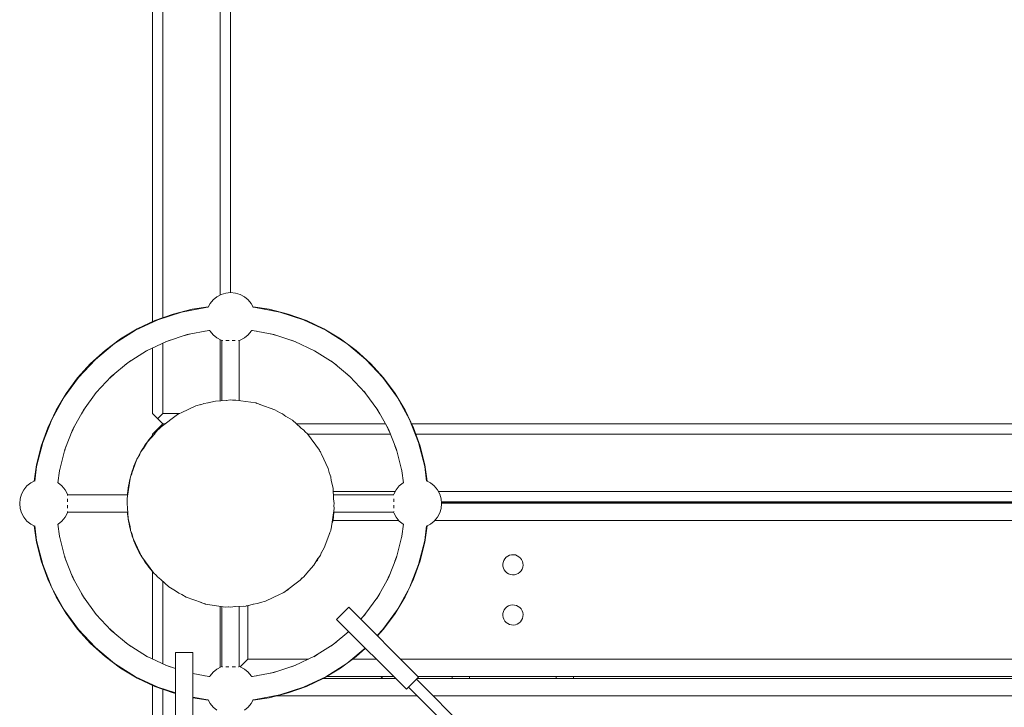
# Model space of a CAD drawing. Units: centimetres. Extents: x -721 to -266, y 199 to 654.
# Drawn here: x -721 to -664, y 340 to 379 of the extents above; entities that cross this region are included whole.
import ezdxf

# ---------------------------------------------------------------- set-up
doc = ezdxf.new("R2010")
doc.units = ezdxf.units.CM
doc.header["$LTSCALE"] = 0.508
for name, color, linetype, lineweight in [('Acciaio_Zincato6', 253, 'Continuous', 5), ('Legno_Giallo', 53, 'Continuous', 5), ('Legno_Grezzo_TLF_2009', 45, 'Continuous', 5), ('Legno_VernGiallo_TLF_2010', 40, 'Continuous', 5), ('Nessuna', 7, 'Continuous', 5), ('Plastica_Verde_Souk_2009', 94, 'Continuous', 5)]:
    doc.layers.add(name, color=color, linetype=linetype, lineweight=lineweight)

# ---------------------------------------------------------------- blocks, each defined once
blk = doc.blocks.new('Gruppo')
at = {"layer": 'Acciaio_Zincato6'}
for p, q in [((-708.969, 360.962), (-708.969, 357.486)), ((-708.942, 360.97), (-708.922, 360.97)), ((-708.743, 360.97), (-708.562, 360.97)), ((-708.373, 360.97), (-708.199, 360.97)), ((-708.014, 360.97), (-707.995, 360.97)), ((-707.969, 360.962), (-707.969, 357.494)), ((-712.999, 355.457), (-713.094, 355.344)), ((-712.981, 355.478), (-712.999, 355.457)), ((-713.444, 354.873), (-713.524, 354.75)), ((-713.361, 354.994), (-713.444, 354.873)), ((-713.275, 355.113), (-713.361, 354.994)), ((-713.186, 355.23), (-713.275, 355.113)), ((-713.094, 355.344), (-713.186, 355.23)), ((-713.813, 354.239), (-713.878, 354.107)), ((-713.746, 354.369), (-713.813, 354.239)), ((-713.675, 354.498), (-713.746, 354.369)), ((-713.652, 354.538), (-713.675, 354.498)), ((-713.601, 354.625), (-713.649, 354.543)), ((-713.524, 354.75), (-713.601, 354.625)), ((-714.051, 353.702), (-714.102, 353.564)), ((-713.997, 353.838), (-714.051, 353.702)), ((-713.939, 353.973), (-713.997, 353.838)), ((-713.878, 354.107), (-713.939, 353.973)), ((-714.249, 353.094), (-714.273, 353.002)), ((-714.235, 353.144), (-714.247, 353.1)), ((-714.195, 353.285), (-714.235, 353.144)), ((-714.15, 353.425), (-714.195, 353.285)), ((-714.102, 353.564), (-714.15, 353.425)), ((-714.364, 352.571), (-714.387, 352.426)), ((-714.337, 352.716), (-714.364, 352.571)), ((-714.307, 352.86), (-714.337, 352.716)), ((-714.273, 353.002), (-714.307, 352.86)), ((-717.89, 352.003), (-717.89, 352.022)), ((-714.414, 352.048), (-717.882, 352.048)), ((-714.423, 352.135), (-714.431, 352.048)), ((-714.407, 352.281), (-714.423, 352.135)), ((-714.387, 352.426), (-714.407, 352.281)), ((-699.055, 352.048), (-702.531, 352.048)), ((-699.047, 352.021), (-699.047, 352.002)), ((-717.89, 351.644), (-717.89, 351.818)), ((-717.89, 351.274), (-717.89, 351.456)), ((-699.047, 351.823), (-699.047, 351.641)), ((-699.047, 351.453), (-699.047, 351.279)), ((-580.136, 351.624), (-696.295, 351.624)), ((-717.89, 351.076), (-717.89, 351.095)), ((-714.406, 351.049), (-717.882, 351.049)), ((-714.431, 351.049), (-714.423, 350.962)), ((-714.423, 350.962), (-714.407, 350.816)), ((-699.056, 351.049), (-702.523, 351.049)), ((-699.047, 351.094), (-699.047, 351.075)), ((-714.407, 350.816), (-714.387, 350.671)), ((-714.387, 350.671), (-714.364, 350.526)), ((-714.364, 350.526), (-714.337, 350.381)), ((-714.337, 350.381), (-714.307, 350.238)), ((-714.307, 350.238), (-714.273, 350.095)), ((-714.273, 350.095), (-714.249, 350.003)), ((-714.247, 349.997), (-714.235, 349.953)), ((-714.235, 349.953), (-714.195, 349.812)), ((-714.195, 349.812), (-714.15, 349.672)), ((-714.15, 349.672), (-714.102, 349.533)), ((-714.102, 349.533), (-714.051, 349.395)), ((-714.051, 349.395), (-713.997, 349.259)), ((-713.997, 349.259), (-713.939, 349.124)), ((-713.939, 349.124), (-713.878, 348.99)), ((-713.878, 348.99), (-713.813, 348.858)), ((-713.813, 348.858), (-713.746, 348.728)), ((-713.746, 348.728), (-713.675, 348.599)), ((-713.675, 348.599), (-713.652, 348.56)), ((-713.649, 348.554), (-713.601, 348.472)), ((-713.601, 348.472), (-713.524, 348.347)), ((-713.524, 348.347), (-713.444, 348.224)), ((-713.444, 348.224), (-713.361, 348.103)), ((-713.361, 348.103), (-713.275, 347.984)), ((-713.275, 347.984), (-713.186, 347.867)), ((-713.186, 347.867), (-713.094, 347.753)), ((-713.094, 347.753), (-712.999, 347.64)), ((-712.999, 347.64), (-712.981, 347.619)), ((-708.969, 345.603), (-708.969, 342.135)), ((-707.969, 345.611), (-707.969, 342.135)), ((-708.923, 342.127), (-708.943, 342.127)), ((-708.564, 342.127), (-708.738, 342.127)), ((-708.194, 342.127), (-708.376, 342.127)), ((-707.996, 342.127), (-708.016, 342.127)), ((-699.681, 341.561), (-699.793, 341.448))]:
    blk.add_line(p, q, dxfattribs=at)
at = {"layer": 'Legno_Giallo'}
for p, q in [((-695.669, 341.561), (-695.669, 341.448)), ((-694.669, 341.561), (-694.669, 341.448)), ((-689.669, 341.561), (-689.669, 341.448)), ((-688.669, 341.561), (-688.669, 341.448))]:
    blk.add_line(p, q, dxfattribs=at)
at = {"layer": 'Legno_Grezzo_TLF_2009'}
for p, q in [((-712.981, 490.747), (-712.981, 362.045)), ((-712.381, 490.517), (-712.381, 362.276)), ((-709.081, 489.206), (-709.081, 363.587)), ((-708.481, 489.064), (-708.481, 363.729)), ((-712.981, 360.53), (-712.981, 356.751)), ((-712.381, 360.813), (-712.381, 356.751)), ((-709.081, 361.01), (-709.081, 357.48)), ((-712.381, 356.151), (-712.981, 356.751)), ((-712.381, 356.751), (-712.681, 356.451)), ((-711.41, 356.751), (-712.381, 356.751)), ((-712.381, 356.151), (-712.981, 355.551)), ((-712.259, 356.151), (-712.381, 356.151)), ((-699.529, 356.145), (-704.674, 356.145)), ((-578.419, 356.145), (-698.012, 356.145)), ((-712.981, 355.551), (-712.981, 355.437)), ((-712.681, 355.851), (-712.648, 355.819)), ((-699.244, 355.545), (-704.019, 355.545)), ((-578.659, 355.545), (-697.772, 355.545)), ((-698.961, 352.245), (-702.541, 352.245)), ((-579.955, 352.245), (-696.476, 352.245)), ((-580.134, 351.645), (-696.297, 351.645)), ((-580.142, 351.561), (-696.289, 351.561)), ((-702.512, 351.049), (-702.553, 350.561)), ((-702.553, 350.561), (-702.621, 350.385)), ((-698.751, 350.561), (-702.553, 350.561)), ((-579.744, 350.561), (-696.687, 350.561)), ((-703.448, 348.275), (-703.548, 348.175)), ((-703.391, 348.421), (-703.448, 348.275)), ((-712.981, 347.636), (-712.981, 342.567)), ((-712.381, 347.057), (-712.381, 342.284)), ((-705.184, 346.54), (-705.273, 346.505)), ((-705.062, 346.661), (-705.184, 346.54)), ((-709.081, 345.619), (-709.081, 342.087)), ((-707.723, 345.623), (-707.969, 345.603)), ((-707.469, 345.645), (-707.563, 345.637)), ((-707.357, 345.688), (-707.469, 345.645)), ((-707.469, 342.561), (-707.469, 345.645)), ((-707.469, 342.561), (-707.913, 342.117)), ((-703.969, 342.561), (-707.469, 342.561)), ((-700.062, 342.561), (-701.42, 342.561)), ((-577.79, 342.561), (-698.647, 342.561)), ((-698.949, 341.448), (-703.118, 341.448)), ((-699.062, 341.561), (-702.922, 341.561)), ((-578.745, 341.448), (-697.693, 341.448)), ((-578.79, 341.561), (-697.647, 341.561)), ((-712.981, 341.052), (-712.981, 221.621)), ((-712.381, 340.821), (-712.381, 221.851)), ((-697.685, 340.448), (-705.791, 340.448)), ((-579.646, 340.448), (-696.791, 340.448))]:
    blk.add_line(p, q, dxfattribs=at)
at = {"layer": 'Legno_VernGiallo_TLF_2010'}
for p, q in [((-711.319, 356.787), (-710.485, 357.182)), ((-710.185, 357.257), (-710.485, 357.182)), ((-709.347, 357.467), (-709.788, 357.357)), ((-708.712, 357.498), (-709.347, 357.467)), ((-708.358, 357.516), (-708.175, 357.525)), ((-707.015, 357.353), (-708.175, 357.525)), ((-706.954, 357.331), (-707.015, 357.353)), ((-706.78, 357.269), (-705.91, 356.958)), ((-711.545, 356.681), (-712.487, 355.982)), ((-711.488, 356.707), (-711.545, 356.681)), ((-705.646, 356.799), (-705.91, 356.958)), ((-705.292, 356.587), (-704.904, 356.355)), ((-712.608, 355.848), (-712.487, 355.982)), ((-704.437, 355.931), (-704.904, 356.355)), ((-712.851, 355.581), (-713.275, 355.113)), ((-704.035, 355.567), (-704.169, 355.688)), ((-703.336, 354.625), (-704.035, 355.567)), ((-713.275, 355.113), (-713.507, 354.726)), ((-713.719, 354.372), (-713.878, 354.107)), ((-703.31, 354.568), (-703.336, 354.625)), ((-703.23, 354.399), (-702.835, 353.564)), ((-713.878, 354.107), (-714.189, 353.237)), ((-702.835, 353.564), (-702.76, 353.265)), ((-714.273, 353.002), (-714.445, 351.842)), ((-714.251, 353.063), (-714.273, 353.002)), ((-702.66, 352.868), (-702.55, 352.426)), ((-702.55, 352.426), (-702.519, 351.791)), ((-714.436, 351.659), (-714.445, 351.842)), ((-702.501, 351.438), (-702.492, 351.255)), ((-714.419, 351.306), (-714.387, 350.671)), ((-702.665, 350.095), (-702.492, 351.255)), ((-714.387, 350.671), (-714.277, 350.229)), ((-714.178, 349.832), (-714.102, 349.533)), ((-702.749, 349.86), (-703.06, 348.99)), ((-702.665, 350.095), (-702.686, 350.034)), ((-714.102, 349.533), (-713.708, 348.698)), ((-703.06, 348.99), (-703.218, 348.725)), ((-713.628, 348.529), (-713.601, 348.472)), ((-713.601, 348.472), (-712.902, 347.53)), ((-704.087, 347.516), (-703.663, 347.984)), ((-703.431, 348.371), (-703.663, 347.984)), ((-712.768, 347.409), (-712.902, 347.53)), ((-712.033, 346.743), (-712.501, 347.167)), ((-705.393, 346.416), (-704.45, 347.115)), ((-704.329, 347.249), (-704.45, 347.115)), ((-711.646, 346.51), (-712.033, 346.743)), ((-711.292, 346.298), (-711.027, 346.139)), ((-705.618, 346.31), (-706.453, 345.915)), ((-705.393, 346.416), (-705.449, 346.39)), ((-710.157, 345.828), (-711.027, 346.139)), ((-709.983, 345.766), (-709.923, 345.744)), ((-709.923, 345.744), (-708.762, 345.572)), ((-707.15, 345.74), (-707.591, 345.63)), ((-706.753, 345.84), (-706.453, 345.915)), ((-708.58, 345.581), (-708.762, 345.572)), ((-707.591, 345.63), (-708.226, 345.599))]:
    blk.add_line(p, q, dxfattribs=at)
at = {"layer": 'Nessuna', "color": 251, "linetype": 'Continuous', "lineweight": 5}
for p, q in [((-692.466, 348.51), (-692.363, 348.559)), ((-692.363, 348.559), (-692.252, 348.587)), ((-692.252, 348.587), (-692.138, 348.592)), ((-692.138, 348.592), (-692.025, 348.576)), ((-692.025, 348.576), (-691.917, 348.537)), ((-692.749, 348.038), (-692.732, 348.151)), ((-692.743, 347.924), (-692.749, 348.038)), ((-692.732, 348.151), (-692.694, 348.259)), ((-692.694, 348.259), (-692.635, 348.357)), ((-692.635, 348.357), (-692.558, 348.442)), ((-692.558, 348.442), (-692.466, 348.51)), ((-691.917, 348.537), (-691.819, 348.478)), ((-691.819, 348.478), (-691.734, 348.402)), ((-691.734, 348.402), (-691.666, 348.31)), ((-691.666, 348.31), (-691.617, 348.207)), ((-691.617, 348.207), (-691.59, 348.096)), ((-691.584, 347.982), (-691.601, 347.869)), ((-691.59, 348.096), (-691.584, 347.982)), ((-692.715, 347.813), (-692.743, 347.924)), ((-692.666, 347.71), (-692.715, 347.813)), ((-692.598, 347.618), (-692.666, 347.71)), ((-692.513, 347.541), (-692.598, 347.618)), ((-692.415, 347.483), (-692.513, 347.541)), ((-692.308, 347.444), (-692.415, 347.483)), ((-692.195, 347.428), (-692.308, 347.444)), ((-692.081, 347.433), (-692.195, 347.428)), ((-691.97, 347.461), (-692.081, 347.433)), ((-691.866, 347.51), (-691.97, 347.461)), ((-691.775, 347.578), (-691.866, 347.51)), ((-691.698, 347.663), (-691.775, 347.578)), ((-691.639, 347.761), (-691.698, 347.663)), ((-691.601, 347.869), (-691.639, 347.761)), ((-692.749, 345.083), (-692.743, 345.197)), ((-692.743, 345.197), (-692.715, 345.308)), ((-692.715, 345.308), (-692.666, 345.411)), ((-692.666, 345.411), (-692.598, 345.503)), ((-692.598, 345.503), (-692.513, 345.58)), ((-692.513, 345.58), (-692.415, 345.639)), ((-692.415, 345.639), (-692.308, 345.677)), ((-692.308, 345.677), (-692.195, 345.694)), ((-692.195, 345.694), (-692.081, 345.688)), ((-692.081, 345.688), (-691.97, 345.66)), ((-691.97, 345.66), (-691.866, 345.611)), ((-691.866, 345.611), (-691.775, 345.543)), ((-691.775, 345.543), (-691.698, 345.458)), ((-691.698, 345.458), (-691.639, 345.36)), ((-691.639, 345.36), (-691.601, 345.253)), ((-691.601, 345.253), (-691.584, 345.14)), ((-691.584, 345.14), (-691.59, 345.026)), ((-692.732, 344.97), (-692.749, 345.083)), ((-692.694, 344.862), (-692.732, 344.97)), ((-692.635, 344.764), (-692.694, 344.862)), ((-692.558, 344.679), (-692.635, 344.764)), ((-692.466, 344.611), (-692.558, 344.679)), ((-692.363, 344.562), (-692.466, 344.611)), ((-691.917, 344.584), (-692.025, 344.546)), ((-691.819, 344.643), (-691.917, 344.584)), ((-691.734, 344.72), (-691.819, 344.643)), ((-691.666, 344.811), (-691.734, 344.72)), ((-691.617, 344.915), (-691.666, 344.811)), ((-691.59, 345.026), (-691.617, 344.915)), ((-692.252, 344.535), (-692.363, 344.562)), ((-692.138, 344.529), (-692.252, 344.535)), ((-692.025, 344.546), (-692.138, 344.529))]:
    blk.add_line(p, q, dxfattribs=at)
at = {"layer": 'Nessuna', "color": 1, "linetype": 'Continuous', "lineweight": 5}
for p, q in [((-701.645, 345.559), (-702.353, 344.852)), ((-701.645, 345.559), (-697.614, 341.527)), ((-702.353, 344.852), (-698.321, 340.82)), ((-710.656, 342.953), (-711.656, 342.953)), ((-711.656, 342.953), (-711.656, 337.933)), ((-710.656, 337.933), (-710.656, 342.953)), ((-698.321, 340.82), (-697.614, 341.527))]:
    blk.add_line(p, q, dxfattribs=at)
at = {"layer": 'Nessuna', "color": 2, "linetype": 'Continuous', "lineweight": 5}
for p, q in [((-693.837, 337.495), (-697.742, 341.399)), ((-698.189, 340.952), (-694.284, 337.047))]:
    blk.add_line(p, q, dxfattribs=at)
at = {"layer": 'Plastica_Verde_Souk_2009'}
for p, q in [((-709.264, 363.489), (-709.481, 363.311)), ((-709.016, 363.621), (-709.264, 363.489)), ((-708.748, 363.702), (-709.016, 363.621)), ((-708.469, 363.73), (-708.748, 363.702)), ((-708.189, 363.702), (-708.469, 363.73)), ((-707.921, 363.621), (-708.189, 363.702)), ((-707.674, 363.489), (-707.921, 363.621)), ((-707.457, 363.311), (-707.674, 363.489)), ((-710.699, 362.761), (-711.787, 362.488)), ((-711.307, 362.602), (-709.899, 362.871)), ((-709.762, 362.9), (-710.699, 362.761)), ((-709.758, 362.88), (-709.899, 362.871)), ((-709.659, 363.094), (-709.774, 362.879)), ((-709.481, 363.311), (-709.659, 363.094)), ((-707.279, 363.094), (-707.457, 363.311)), ((-707.279, 363.094), (-707.164, 362.879)), ((-707.038, 362.871), (-707.179, 362.88)), ((-706.239, 362.761), (-707.175, 362.9)), ((-707.038, 362.871), (-705.631, 362.602)), ((-705.15, 362.488), (-706.239, 362.761)), ((-711.787, 362.488), (-712.843, 362.11)), ((-712.67, 362.159), (-711.307, 362.602)), ((-705.631, 362.602), (-704.268, 362.159)), ((-705.15, 362.488), (-704.094, 362.11)), ((-714.82, 361.054), (-713.858, 361.631)), ((-713.967, 361.549), (-712.67, 362.159)), ((-712.843, 362.11), (-713.858, 361.631)), ((-704.268, 362.159), (-702.971, 361.549)), ((-704.094, 362.11), (-703.08, 361.631)), ((-703.08, 361.631), (-702.118, 361.054)), ((-715.721, 360.386), (-714.82, 361.054)), ((-715.177, 360.781), (-713.967, 361.549)), ((-712.175, 360.91), (-710.973, 361.3)), ((-710.766, 361.34), (-711.138, 361.246)), ((-710.973, 361.3), (-709.731, 361.537)), ((-709.676, 361.535), (-709.964, 361.493)), ((-709.679, 361.54), (-709.731, 361.537)), ((-709.679, 361.54), (-709.659, 361.503)), ((-709.659, 361.503), (-709.481, 361.286)), ((-709.481, 361.286), (-709.264, 361.108)), ((-709.264, 361.108), (-709.016, 360.976)), ((-707.921, 360.976), (-707.674, 361.108)), ((-707.674, 361.108), (-707.457, 361.286)), ((-707.457, 361.286), (-707.279, 361.503)), ((-707.259, 361.54), (-707.279, 361.503)), ((-706.974, 361.493), (-707.262, 361.535)), ((-707.207, 361.537), (-707.259, 361.54)), ((-707.207, 361.537), (-705.965, 361.3)), ((-705.799, 361.246), (-706.171, 361.34)), ((-705.965, 361.3), (-704.762, 360.91)), ((-702.971, 361.549), (-701.761, 360.781)), ((-701.216, 360.386), (-702.118, 361.054)), ((-716.281, 359.868), (-715.177, 360.781)), ((-713.319, 360.371), (-712.175, 360.91)), ((-711.964, 360.978), (-712.236, 360.881)), ((-708.969, 360.962), (-709.016, 360.976)), ((-707.921, 360.976), (-707.969, 360.962)), ((-704.701, 360.881), (-704.973, 360.978)), ((-704.762, 360.91), (-703.618, 360.371)), ((-701.761, 360.781), (-700.657, 359.868)), ((-716.552, 359.632), (-715.721, 360.386)), ((-713.319, 360.371), (-714.387, 359.694)), ((-713.273, 360.393), (-713.489, 360.264)), ((-703.449, 360.264), (-703.665, 360.393)), ((-703.618, 360.371), (-702.551, 359.694)), ((-701.216, 360.386), (-700.385, 359.632)), ((-716.552, 359.632), (-717.306, 358.801)), ((-717.262, 358.823), (-716.281, 359.868)), ((-715.361, 358.888), (-714.387, 359.694)), ((-714.251, 359.78), (-714.556, 359.554)), ((-702.382, 359.554), (-702.686, 359.78)), ((-702.551, 359.694), (-701.577, 358.888)), ((-700.657, 359.868), (-699.676, 358.823)), ((-700.385, 359.632), (-699.632, 358.801)), ((-718.104, 357.663), (-717.262, 358.823)), ((-717.306, 358.801), (-717.974, 357.9)), ((-716.226, 357.966), (-715.361, 358.888)), ((-715.181, 359.037), (-715.451, 358.792)), ((-701.487, 358.792), (-701.757, 359.037)), ((-701.577, 358.888), (-700.711, 357.966)), ((-699.676, 358.823), (-698.833, 357.663)), ((-698.963, 357.9), (-699.632, 358.801)), ((-718.795, 356.408), (-718.104, 357.663)), ((-717.974, 357.9), (-718.551, 356.937)), ((-716.969, 356.943), (-716.226, 357.966)), ((-716.154, 358.043), (-716.236, 357.952)), ((-700.783, 358.043), (-700.701, 357.952)), ((-699.968, 356.943), (-700.711, 357.966)), ((-698.387, 356.937), (-698.963, 357.9)), ((-698.833, 357.663), (-698.143, 356.408)), ((-710.017, 357.328), (-710.194, 357.255)), ((-709.774, 357.36), (-710.017, 357.328)), ((-708.469, 357.532), (-708.731, 357.498)), ((-708.349, 357.516), (-708.469, 357.532)), ((-706.92, 357.328), (-706.961, 357.334)), ((-706.754, 357.26), (-706.92, 357.328)), ((-719.031, 355.923), (-718.551, 356.937)), ((-717.579, 355.835), (-716.969, 356.943)), ((-716.911, 357.024), (-717.084, 356.735)), ((-711.46, 356.73), (-711.494, 356.705)), ((-711.295, 356.799), (-711.46, 356.73)), ((-705.477, 356.73), (-705.653, 356.803)), ((-705.283, 356.581), (-705.477, 356.73)), ((-700.027, 357.024), (-699.854, 356.735)), ((-699.968, 356.943), (-699.359, 355.835)), ((-698.387, 356.937), (-697.907, 355.923)), ((-719.322, 355.075), (-718.795, 356.408)), ((-717.483, 356.01), (-717.647, 355.661)), ((-704.238, 355.78), (-704.447, 355.94)), ((-699.455, 356.01), (-699.29, 355.661)), ((-698.143, 356.408), (-697.615, 355.075)), ((-719.031, 355.923), (-719.408, 354.867)), ((-718.044, 354.66), (-717.579, 355.835)), ((-712.7, 355.78), (-712.861, 355.57)), ((-712.604, 355.853), (-712.7, 355.78)), ((-704.238, 355.78), (-704.164, 355.684)), ((-699.359, 355.835), (-698.893, 354.66)), ((-697.529, 354.867), (-697.907, 355.923)), ((-719.681, 353.779), (-719.408, 354.867)), ((-719.679, 353.687), (-719.322, 355.075)), ((-717.958, 354.876), (-718.065, 354.578)), ((-698.979, 354.876), (-698.872, 354.578)), ((-697.615, 355.075), (-697.259, 353.687)), ((-697.256, 353.779), (-697.529, 354.867)), ((-718.358, 353.435), (-718.044, 354.66)), ((-713.651, 354.54), (-713.724, 354.364)), ((-713.501, 354.735), (-713.651, 354.54)), ((-703.312, 354.573), (-703.287, 354.54)), ((-703.287, 354.54), (-703.218, 354.375)), ((-698.893, 354.66), (-698.579, 353.435)), ((-719.681, 353.779), (-719.82, 352.842)), ((-719.785, 352.843), (-719.679, 353.687)), ((-697.259, 353.687), (-697.152, 352.843)), ((-697.256, 353.779), (-697.117, 352.842)), ((-718.358, 353.435), (-718.445, 352.75)), ((-718.35, 353.468), (-718.379, 353.271)), ((-714.248, 353.097), (-714.254, 353.056)), ((-714.18, 353.263), (-714.248, 353.097)), ((-702.762, 353.274), (-702.689, 353.097)), ((-702.689, 353.097), (-702.657, 352.854)), ((-698.588, 353.468), (-698.558, 353.271)), ((-698.579, 353.435), (-698.492, 352.75)), ((-720.231, 352.561), (-720.409, 352.344)), ((-720.014, 352.739), (-720.231, 352.561)), ((-719.783, 352.862), (-720.014, 352.739)), ((-718.424, 352.739), (-718.445, 352.75)), ((-718.207, 352.561), (-718.424, 352.739)), ((-718.029, 352.344), (-718.207, 352.561)), ((-698.731, 352.561), (-698.909, 352.344)), ((-698.514, 352.739), (-698.731, 352.561)), ((-698.492, 352.75), (-698.514, 352.739)), ((-696.924, 352.739), (-697.154, 352.862)), ((-696.707, 352.561), (-696.924, 352.739)), ((-696.529, 352.344), (-696.707, 352.561)), ((-720.541, 352.096), (-720.622, 351.828)), ((-720.409, 352.344), (-720.541, 352.096)), ((-717.896, 352.096), (-718.029, 352.344)), ((-717.896, 352.096), (-717.882, 352.048)), ((-699.041, 352.096), (-699.056, 352.048)), ((-698.909, 352.344), (-699.041, 352.096)), ((-696.396, 352.096), (-696.529, 352.344)), ((-696.315, 351.828), (-696.396, 352.096)), ((-720.622, 351.828), (-720.65, 351.549)), ((-720.65, 351.549), (-720.622, 351.269)), ((-714.436, 351.668), (-714.452, 351.549)), ((-714.452, 351.549), (-714.418, 351.286)), ((-702.52, 351.811), (-702.485, 351.549)), ((-702.485, 351.549), (-702.501, 351.429)), ((-696.287, 351.549), (-696.315, 351.828)), ((-696.315, 351.269), (-696.287, 351.549)), ((-720.622, 351.269), (-720.541, 351.001)), ((-720.541, 351.001), (-720.409, 350.753)), ((-718.029, 350.753), (-717.896, 351.001)), ((-717.882, 351.049), (-717.896, 351.001)), ((-699.056, 351.049), (-699.041, 351.001)), ((-699.041, 351.001), (-698.909, 350.753)), ((-696.529, 350.753), (-696.396, 351.001)), ((-696.396, 351.001), (-696.315, 351.269)), ((-720.409, 350.753), (-720.231, 350.536)), ((-720.231, 350.536), (-720.014, 350.358)), ((-719.783, 350.235), (-720.014, 350.358)), ((-719.82, 350.255), (-719.681, 349.318)), ((-719.785, 350.254), (-719.679, 349.41)), ((-718.424, 350.358), (-718.445, 350.347)), ((-718.445, 350.347), (-718.358, 349.662)), ((-718.424, 350.358), (-718.207, 350.536)), ((-718.207, 350.536), (-718.029, 350.753)), ((-698.909, 350.753), (-698.731, 350.536)), ((-698.731, 350.536), (-698.514, 350.358)), ((-698.492, 350.347), (-698.579, 349.662)), ((-698.492, 350.347), (-698.514, 350.358)), ((-697.152, 350.254), (-697.259, 349.41)), ((-697.117, 350.255), (-697.256, 349.318)), ((-696.924, 350.358), (-697.154, 350.235)), ((-696.924, 350.358), (-696.707, 350.536)), ((-696.707, 350.536), (-696.529, 350.753)), ((-718.379, 349.826), (-718.35, 349.629)), ((-714.28, 350.243), (-714.248, 350)), ((-714.248, 350), (-714.175, 349.823)), ((-702.689, 350), (-702.758, 349.834)), ((-702.684, 350.041), (-702.689, 350)), ((-698.558, 349.826), (-698.588, 349.629)), ((-719.681, 349.318), (-719.408, 348.23)), ((-719.322, 348.022), (-719.679, 349.41)), ((-718.044, 348.437), (-718.358, 349.662)), ((-698.893, 348.437), (-698.579, 349.662)), ((-697.259, 349.41), (-697.615, 348.022)), ((-697.256, 349.318), (-697.529, 348.23)), ((-713.719, 348.722), (-713.651, 348.557)), ((-713.651, 348.557), (-713.625, 348.524)), ((-703.287, 348.557), (-703.436, 348.362)), ((-703.214, 348.733), (-703.287, 348.557)), ((-719.408, 348.23), (-719.031, 347.174)), ((-718.795, 346.689), (-719.322, 348.022)), ((-718.065, 348.519), (-717.958, 348.221)), ((-717.579, 347.262), (-718.044, 348.437)), ((-698.893, 348.437), (-699.359, 347.262)), ((-698.872, 348.519), (-698.979, 348.221)), ((-697.615, 348.022), (-698.143, 346.689)), ((-697.529, 348.23), (-697.907, 347.174)), ((-717.647, 347.436), (-717.483, 347.087)), ((-712.773, 347.413), (-712.7, 347.318)), ((-704.077, 347.527), (-704.238, 347.318)), ((-699.29, 347.436), (-699.455, 347.087)), ((-719.031, 347.174), (-718.551, 346.16)), ((-716.969, 346.154), (-717.579, 347.262)), ((-712.49, 347.157), (-712.7, 347.318)), ((-704.238, 347.318), (-704.333, 347.244)), ((-699.359, 347.262), (-699.968, 346.154)), ((-698.387, 346.16), (-697.907, 347.174)), ((-718.104, 345.434), (-718.795, 346.689)), ((-717.084, 346.362), (-716.911, 346.073)), ((-711.46, 346.367), (-711.655, 346.516)), ((-711.284, 346.294), (-711.46, 346.367)), ((-705.477, 346.367), (-705.643, 346.298)), ((-705.444, 346.392), (-705.477, 346.367)), ((-699.854, 346.362), (-700.027, 346.073)), ((-698.143, 346.689), (-698.833, 345.434)), ((-717.974, 345.197), (-718.551, 346.16)), ((-716.226, 345.131), (-716.969, 346.154)), ((-710.017, 345.769), (-710.183, 345.837)), ((-709.976, 345.763), (-710.017, 345.769)), ((-706.92, 345.769), (-707.163, 345.737)), ((-706.744, 345.842), (-706.92, 345.769)), ((-699.968, 346.154), (-700.711, 345.131)), ((-698.963, 345.197), (-698.387, 346.16)), ((-717.262, 344.274), (-718.104, 345.434)), ((-717.974, 345.197), (-717.306, 344.296)), ((-716.236, 345.145), (-716.154, 345.054)), ((-708.469, 345.565), (-708.588, 345.581)), ((-708.207, 345.6), (-708.469, 345.565)), ((-700.701, 345.145), (-700.783, 345.054)), ((-698.833, 345.434), (-699.676, 344.274)), ((-699.632, 344.296), (-698.963, 345.197)), ((-715.361, 344.209), (-716.226, 345.131)), ((-700.711, 345.131), (-700.956, 344.87)), ((-716.552, 343.465), (-717.306, 344.296)), ((-716.281, 343.229), (-717.262, 344.274)), ((-715.181, 344.06), (-715.451, 344.305)), ((-714.387, 343.403), (-715.361, 344.209)), ((-701.65, 344.149), (-702.551, 343.403)), ((-701.654, 344.153), (-701.757, 344.06)), ((-699.676, 344.274), (-700.007, 343.921)), ((-699.632, 344.296), (-699.989, 343.902)), ((-715.721, 342.711), (-716.552, 343.465)), ((-714.251, 343.317), (-714.556, 343.543)), ((-702.382, 343.543), (-702.686, 343.317)), ((-715.177, 342.316), (-716.281, 343.229)), ((-714.387, 343.403), (-713.319, 342.726)), ((-702.551, 343.403), (-703.618, 342.726)), ((-700.697, 343.196), (-701.761, 342.316)), ((-700.69, 343.189), (-701.216, 342.711)), ((-715.721, 342.711), (-714.82, 342.043)), ((-713.967, 341.548), (-715.177, 342.316)), ((-713.273, 342.704), (-713.489, 342.833)), ((-713.319, 342.726), (-712.175, 342.188)), ((-704.762, 342.188), (-703.618, 342.726)), ((-703.449, 342.833), (-703.665, 342.704)), ((-701.761, 342.316), (-702.971, 341.548)), ((-701.216, 342.711), (-702.118, 342.043)), ((-713.858, 341.466), (-714.82, 342.043)), ((-711.964, 342.119), (-712.236, 342.216)), ((-711.656, 342.019), (-712.175, 342.188)), ((-709.731, 341.56), (-710.656, 341.736)), ((-709.481, 341.811), (-709.659, 341.594)), ((-709.264, 341.989), (-709.481, 341.811)), ((-709.016, 342.121), (-709.264, 341.989)), ((-708.968, 342.135), (-709.016, 342.121)), ((-707.921, 342.121), (-707.969, 342.135)), ((-707.674, 341.989), (-707.921, 342.121)), ((-707.457, 341.811), (-707.674, 341.989)), ((-707.279, 341.594), (-707.457, 341.811)), ((-705.965, 341.797), (-707.207, 341.56)), ((-705.799, 341.851), (-706.171, 341.757)), ((-704.762, 342.188), (-705.965, 341.797)), ((-704.701, 342.216), (-704.973, 342.119)), ((-703.08, 341.466), (-702.118, 342.043)), ((-712.67, 340.938), (-713.967, 341.548)), ((-713.858, 341.466), (-712.843, 340.987)), ((-709.676, 341.562), (-709.964, 341.604)), ((-709.679, 341.557), (-709.731, 341.56)), ((-709.659, 341.594), (-709.679, 341.557)), ((-707.279, 341.594), (-707.259, 341.557)), ((-706.974, 341.604), (-707.262, 341.562)), ((-707.207, 341.56), (-707.259, 341.557)), ((-702.971, 341.548), (-704.268, 340.938)), ((-704.094, 340.987), (-703.08, 341.466)), ((-712.843, 340.987), (-711.787, 340.609)), ((-711.656, 340.608), (-712.67, 340.938)), ((-711.656, 340.576), (-711.787, 340.609)), ((-706.239, 340.336), (-705.15, 340.609)), ((-704.268, 340.938), (-705.631, 340.495)), ((-705.15, 340.609), (-704.094, 340.987)), ((-709.899, 340.226), (-710.656, 340.371)), ((-709.762, 340.197), (-710.656, 340.33)), ((-709.758, 340.217), (-709.899, 340.226)), ((-709.774, 340.218), (-709.659, 340.003)), ((-707.164, 340.218), (-707.279, 340.003)), ((-707.179, 340.217), (-707.038, 340.226)), ((-706.239, 340.336), (-707.175, 340.197)), ((-705.631, 340.495), (-707.038, 340.226)), ((-709.659, 340.003), (-709.481, 339.786)), ((-709.481, 339.786), (-709.264, 339.608)), ((-707.674, 339.608), (-707.457, 339.786)), ((-707.457, 339.786), (-707.279, 340.003))]:
    blk.add_line(p, q, dxfattribs=at)

msp = doc.modelspace()

# ---------------------------------------------------------------- block references
at = {"layer": 'Nessuna', "color": 7}
msp.add_blockref('Gruppo', (0, 0), dxfattribs=at)

doc.saveas('drawing.dxf')
